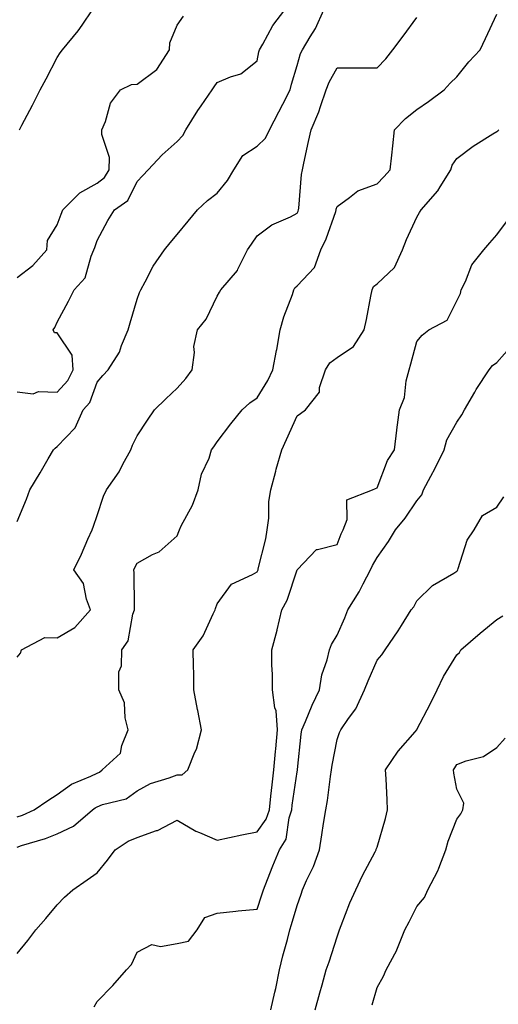
# Model space of a CAD drawing. Units: inches. Extents: x 942083 to 944723, y 7342778 to 7345418.
# Drawn here: x 944079 to 944198, y 7342923 to 7343169 of the extents above; entities that cross this region are included whole.
import ezdxf

# ---------------------------------------------------------------- set-up
doc = ezdxf.new("R2010")
doc.units = ezdxf.units.IN
doc.header["$MEASUREMENT"] = 0
doc.layers.add('Contour_94207342', color=7, linetype='Continuous', true_color=0xe44592)

msp = doc.modelspace()

# ---------------------------------------------------------------- linework, layer by layer
at = {"layer": 'Contour_94207342'}
for points in [[(944078.05, 7343076.41, 3286), (944082.06, 7343075.93, 3286), (944083.4, 7343076.57, 3286), (944088.05, 7343076.4, 3286), (944090.68, 7343079.29, 3286), (944092.01, 7343081.92, 3286), (944091.77, 7343085.64, 3286), (944088.05, 7343091.22, 3286), (944087.36, 7343091.23, 3286), (944087.01, 7343091.92, 3286), (944087.44, 7343092.53, 3286), (944088.05, 7343093.86, 3286), (944090.89, 7343099.08, 3286), (944092.29, 7343101.92, 3286), (944095.06, 7343104.91, 3286), (944096.53, 7343110.4, 3286), (944097.22, 7343111.92, 3286), (944097.44, 7343112.53, 3286), (944098.05, 7343114.25, 3286), (944100.71, 7343119.27, 3286), (944102.36, 7343121.92, 3286), (944105.72, 7343124.25, 3286), (944108.05, 7343129.05, 3286), (944109.46, 7343130.51, 3286), (944110.83, 7343131.92, 3286), (944114.29, 7343135.67, 3286), (944118.05, 7343139.03, 3286), (944119.45, 7343140.52, 3286), (944120.21, 7343141.92, 3286), (944123.22, 7343146.75, 3286), (944124.06, 7343147.93, 3286), (944126.84, 7343151.92, 3286), (944127.3, 7343152.67, 3286), (944128.05, 7343153.78, 3286), (944131.36, 7343155.24, 3286), (944134, 7343155.98, 3286), (944138.05, 7343159.16, 3286), (944138.52, 7343161.45, 3286), (944138.65, 7343161.92, 3286), (944139.49, 7343163.35, 3286), (944141.95, 7343168.02, 3286), (944144.98, 7343171.92, 3286)], [(944078.05, 7343043.99, 3285), (944080.36, 7343049.61, 3285), (944081.21, 7343051.92, 3285), (944083.77, 7343056.19, 3285), (944085.82, 7343059.69, 3285), (944087.13, 7343061.92, 3285), (944087.57, 7343062.4, 3285), (944088.05, 7343062.75, 3285), (944092.54, 7343067.42, 3285), (944094.53, 7343071.92, 3285), (944096.17, 7343073.8, 3285), (944098.05, 7343078.83, 3285), (944099.48, 7343080.5, 3285), (944100.77, 7343081.92, 3285), (944103.63, 7343086.34, 3285), (944104.14, 7343088.01, 3285), (944105.8, 7343091.92, 3285), (944106.29, 7343093.67, 3285), (944108.05, 7343099.59, 3285), (944108.65, 7343101.32, 3285), (944108.93, 7343101.92, 3285), (944110.05, 7343103.92, 3285), (944112.08, 7343107.88, 3285), (944114.87, 7343111.92, 3285), (944116.3, 7343113.67, 3285), (944118.05, 7343115.79, 3285), (944120.82, 7343119.15, 3285), (944123.11, 7343121.92, 3285), (944125.67, 7343124.3, 3285), (944128.05, 7343126.12, 3285), (944130.68, 7343129.29, 3285), (944132.2, 7343131.92, 3285), (944134.47, 7343135.5, 3285), (944138.05, 7343137.83, 3285), (944140.13, 7343139.84, 3285), (944141.12, 7343141.92, 3285), (944143.53, 7343146.44, 3285), (944144.48, 7343148.35, 3285), (944146.3, 7343151.92, 3285), (944146.63, 7343153.33, 3285), (944148.05, 7343158.01, 3285), (944148.95, 7343161.02, 3285), (944149.4, 7343161.92, 3285), (944151.35, 7343165.22, 3285), (944152.7, 7343167.28, 3285), (944154.73, 7343171.92, 3285)], [(944078.61, 7343141.92, 3288), (944079.22, 7343143.09, 3288), (944081.85, 7343148.13, 3288), (944083.8, 7343151.92, 3288), (944085.24, 7343154.73, 3288), (944088.05, 7343160.07, 3288), (944088.78, 7343161.19, 3288), (944089.37, 7343161.92, 3288), (944093.29, 7343166.68, 3288), (944094.29, 7343168.16, 3288), (944096.91, 7343171.92, 3288)], [(944078.05, 7342970.2, 3283), (944079.33, 7342970.64, 3283), (944082.26, 7342971.92, 3283), (944085.72, 7342974.26, 3283), (944088.05, 7342975.76, 3283), (944091.61, 7342978.35, 3283), (944096.48, 7342980.35, 3283), (944098.05, 7342981.14, 3283), (944098.61, 7342981.36, 3283), (944099.3, 7342981.92, 3283), (944103.86, 7342986.11, 3283), (944104.17, 7342988.04, 3283), (944105.8, 7342991.92, 3283), (944105.05, 7342994.92, 3283), (944104.86, 7342998.72, 3283), (944103.46, 7343001.92, 3283), (944103.5, 7343006.47, 3283), (944104.09, 7343007.96, 3283), (944104.17, 7343011.92, 3283), (944105.76, 7343014.21, 3283), (944107, 7343020.87, 3283), (944107.4, 7343021.92, 3283), (944107.34, 7343022.63, 3283), (944107.3, 7343031.17, 3283), (944107.23, 7343031.92, 3283), (944107.45, 7343032.51, 3283), (944108.05, 7343033.64, 3283), (944111.87, 7343035.74, 3283), (944113.51, 7343036.46, 3283), (944118.05, 7343040.48, 3283), (944118.44, 7343041.53, 3283), (944118.6, 7343041.92, 3283), (944119.09, 7343042.96, 3283), (944121.85, 7343048.12, 3283), (944123.31, 7343051.92, 3283), (944124.13, 7343055.84, 3283), (944126.02, 7343059.89, 3283), (944126.67, 7343061.92, 3283), (944127.23, 7343062.74, 3283), (944128.05, 7343063.94, 3283), (944131.51, 7343068.46, 3283), (944134.28, 7343071.92, 3283), (944136.24, 7343073.73, 3283), (944138.05, 7343074.91, 3283), (944140.72, 7343079.26, 3283), (944142.01, 7343081.92, 3283), (944142.91, 7343086.78, 3283), (944142.96, 7343087.01, 3283), (944143.86, 7343091.92, 3283), (944144.74, 7343095.23, 3283), (944146.92, 7343100.78, 3283), (944147.28, 7343101.92, 3283), (944147.53, 7343102.44, 3283), (944148.05, 7343102.92, 3283), (944152.4, 7343107.57, 3283), (944154.03, 7343111.92, 3283), (944155.31, 7343114.67, 3283), (944157.71, 7343121.57, 3283), (944157.84, 7343121.92, 3283), (944157.87, 7343122.1, 3283), (944158.05, 7343122.76, 3283), (944161.13, 7343125, 3283), (944163.24, 7343126.73, 3283), (944168.05, 7343128.42, 3283), (944169.74, 7343130.24, 3283), (944171.38, 7343131.92, 3283), (944171.75, 7343135.62, 3283), (944172.01, 7343137.96, 3283), (944172.39, 7343141.92, 3283), (944175.17, 7343144.81, 3283), (944178.05, 7343147.07, 3283), (944180.97, 7343149.01, 3283), (944184.88, 7343151.92, 3283), (944186.35, 7343153.61, 3283), (944188.05, 7343155.23, 3283), (944191.05, 7343158.92, 3283), (944193.9, 7343161.92, 3283), (944195.2, 7343164.77, 3283), (944198.05, 7343170.84, 3283)], [(944078.05, 7343105, 3287), (944081.93, 7343108.05, 3287), (944085.46, 7343111.92, 3287), (944085.65, 7343114.32, 3287), (944088.05, 7343118.22, 3287), (944089.07, 7343120.9, 3287), (944089.44, 7343121.92, 3287), (944093.74, 7343126.23, 3287), (944098.05, 7343128.61, 3287), (944099.91, 7343130.07, 3287), (944101.07, 7343131.92, 3287), (944101.15, 7343135.02, 3287), (944099.17, 7343140.79, 3287), (944099.24, 7343141.92, 3287), (944100.13, 7343144, 3287), (944101.39, 7343148.58, 3287), (944103.84, 7343151.92, 3287), (944106.67, 7343153.3, 3287), (944108.05, 7343153.4, 3287), (944112.97, 7343157, 3287), (944116.1, 7343161.92, 3287), (944116.24, 7343163.72, 3287), (944118.05, 7343168.1, 3287), (944119.64, 7343170.33, 3287)], [(944078.05, 7343010.14, 3284), (944078.84, 7343011.12, 3284), (944079.13, 7343011.92, 3284), (944084.98, 7343014.99, 3284), (944088.05, 7343014.95, 3284), (944092.46, 7343017.51, 3284), (944096.41, 7343021.92, 3284), (944095.39, 7343024.58, 3284), (944094.65, 7343028.52, 3284), (944092.17, 7343031.92, 3284), (944094.12, 7343035.85, 3284), (944095.74, 7343039.61, 3284), (944096.78, 7343041.92, 3284), (944097.1, 7343042.87, 3284), (944098.05, 7343045.52, 3284), (944099.63, 7343050.34, 3284), (944100.35, 7343051.92, 3284), (944103.53, 7343056.44, 3284), (944104.46, 7343058.33, 3284), (944106.43, 7343061.92, 3284), (944106.84, 7343063.13, 3284), (944108.05, 7343065.47, 3284), (944110.61, 7343069.37, 3284), (944112.4, 7343071.92, 3284), (944115.26, 7343074.71, 3284), (944118.05, 7343077.34, 3284), (944120.21, 7343079.76, 3284), (944121.82, 7343081.92, 3284), (944122.39, 7343086.26, 3284), (944122.21, 7343087.76, 3284), (944123.17, 7343091.92, 3284), (944125.33, 7343094.64, 3284), (944128.05, 7343100.38, 3284), (944128.65, 7343101.33, 3284), (944128.99, 7343101.92, 3284), (944133.16, 7343106.82, 3284), (944133.27, 7343107.14, 3284), (944135.67, 7343111.92, 3284), (944136.64, 7343113.33, 3284), (944138.05, 7343115.45, 3284), (944141.77, 7343118.2, 3284), (944146.37, 7343120.24, 3284), (944148.05, 7343121.12, 3284), (944148.32, 7343121.65, 3284), (944148.43, 7343121.92, 3284), (944148.5, 7343122.37, 3284), (944149.18, 7343130.79, 3284), (944149.41, 7343131.92, 3284), (944149.77, 7343133.63, 3284), (944150.95, 7343139.02, 3284), (944151.55, 7343141.92, 3284), (944153.52, 7343146.45, 3284), (944153.88, 7343147.75, 3284), (944155.34, 7343151.92, 3284), (944156.08, 7343153.89, 3284), (944158.05, 7343157.42, 3284), (944162.56, 7343157.41, 3284), (944163.62, 7343157.48, 3284), (944168.05, 7343157.47, 3284), (944170.28, 7343159.69, 3284), (944171.99, 7343161.92, 3284), (944174.61, 7343165.35, 3284), (944178.05, 7343170.04, 3284)], [(944078.05, 7342962.64, 3282), (944079.15, 7342963.03, 3282), (944085.15, 7342964.82, 3282), (944088.05, 7342965.97, 3282), (944092.12, 7342967.85, 3282), (944096.85, 7342971.92, 3282), (944097.52, 7342972.44, 3282), (944098.05, 7342972.71, 3282), (944099.38, 7342973.25, 3282), (944105.29, 7342974.69, 3282), (944108.05, 7342976.68, 3282), (944111.42, 7342978.55, 3282), (944116.05, 7342979.92, 3282), (944118.05, 7342980.71, 3282), (944119.31, 7342980.66, 3282), (944120.69, 7342981.92, 3282), (944122.47, 7342986.35, 3282), (944122.87, 7342987.1, 3282), (944124.17, 7342991.92, 3282), (944123.22, 7342996.75, 3282), (944123.17, 7342997.03, 3282), (944122.2, 7343001.92, 3282), (944122.19, 7343006.06, 3282), (944122.1, 7343007.87, 3282), (944122.09, 7343011.92, 3282), (944124.54, 7343015.42, 3282), (944127.08, 7343020.96, 3282), (944127.59, 7343021.92, 3282), (944127.67, 7343022.3, 3282), (944128.05, 7343023.41, 3282), (944131.61, 7343028.36, 3282), (944136.89, 7343030.76, 3282), (944138.05, 7343031.47, 3282), (944138.22, 7343031.75, 3282), (944138.29, 7343031.92, 3282), (944138.34, 7343032.21, 3282), (944140.26, 7343039.72, 3282), (944140.58, 7343041.92, 3282), (944140.98, 7343044.85, 3282), (944140.95, 7343049.02, 3282), (944141.5, 7343051.92, 3282), (944142.75, 7343056.62, 3282), (944142.86, 7343057.11, 3282), (944144.27, 7343061.92, 3282), (944145.42, 7343064.55, 3282), (944148.05, 7343070.41, 3282), (944148.92, 7343071.05, 3282), (944150.14, 7343071.92, 3282), (944153.63, 7343076.35, 3282), (944153.69, 7343077.56, 3282), (944155.14, 7343081.92, 3282), (944156.23, 7343083.73, 3282), (944158.05, 7343085.01, 3282), (944162.17, 7343087.8, 3282), (944164.83, 7343091.92, 3282), (944165.42, 7343094.55, 3282), (944166.48, 7343100.35, 3282), (944166.82, 7343101.92, 3282), (944167.21, 7343102.76, 3282), (944168.05, 7343103.43, 3282), (944172.46, 7343107.5, 3282), (944174.45, 7343111.92, 3282), (944175.41, 7343114.55, 3282), (944178.05, 7343120.15, 3282), (944178.69, 7343121.27, 3282), (944179.07, 7343121.92, 3282), (944183.27, 7343126.7, 3282), (944183.86, 7343127.73, 3282), (944186.5, 7343131.92, 3282), (944186.86, 7343133.11, 3282), (944188.05, 7343134.82, 3282), (944192.09, 7343137.88, 3282), (944197.06, 7343140.94, 3282), (944198.05, 7343141.57, 3282), (944198.26, 7343141.71, 3282), (944198.51, 7343141.92, 3282)], [(944078.05, 7342936.03, 3281), (944080.67, 7342939.3, 3281), (944082.7, 7342941.92, 3281), (944085.16, 7342944.81, 3281), (944088.05, 7342948.22, 3281), (944089.84, 7342950.13, 3281), (944091.93, 7342951.92, 3281), (944095.51, 7342954.46, 3281), (944098.05, 7342956.19, 3281), (944100.6, 7342959.37, 3281), (944102.51, 7342961.92, 3281), (944105.82, 7342964.15, 3281), (944108.05, 7342965.04, 3281), (944112.88, 7342966.76, 3281), (944113.15, 7342966.82, 3281), (944118.05, 7342969.34, 3281), (944122.75, 7342966.62, 3281), (944123.68, 7342966.28, 3281), (944128.05, 7342964.37, 3281), (944131.12, 7342964.99, 3281), (944134.24, 7342965.73, 3281), (944138.05, 7342966.42, 3281), (944140.35, 7342969.62, 3281), (944141.12, 7342971.92, 3281), (944141.53, 7342975.4, 3281), (944141.81, 7342978.17, 3281), (944142.28, 7342981.92, 3281), (944142.67, 7342986.54, 3281), (944142.74, 7342987.23, 3281), (944143.14, 7342991.92, 3281), (944142.86, 7342996.73, 3281), (944142.5, 7342997.46, 3281), (944141.91, 7343001.92, 3281), (944141.89, 7343005.76, 3281), (944141.78, 7343008.19, 3281), (944141.76, 7343011.92, 3281), (944143.08, 7343016.89, 3281), (944143.09, 7343016.96, 3281), (944144.25, 7343021.92, 3281), (944145.58, 7343024.39, 3281), (944148.05, 7343031.92, 3281), (944152.9, 7343037.07, 3281), (944153.15, 7343037.02, 3281), (944158.05, 7343038.28, 3281), (944159.06, 7343040.92, 3281), (944159.56, 7343041.92, 3281), (944160.62, 7343044.49, 3281), (944160.53, 7343049.44, 3281), (944166.91, 7343051.92, 3281), (944167.71, 7343052.26, 3281), (944168.05, 7343052.46, 3281), (944170.65, 7343059.32, 3281), (944172.46, 7343061.92, 3281), (944173.03, 7343066.9, 3281), (944173.03, 7343066.93, 3281), (944173.67, 7343071.92, 3281), (944174.92, 7343075.04, 3281), (944175.37, 7343079.24, 3281), (944176.08, 7343081.92, 3281), (944176.48, 7343083.49, 3281), (944178.05, 7343089.02, 3281), (944179.37, 7343090.6, 3281), (944181.01, 7343091.92, 3281), (944185.6, 7343094.37, 3281), (944188.05, 7343099.16, 3281), (944188.97, 7343101, 3281), (944189.09, 7343101.92, 3281), (944190.17, 7343104.04, 3281), (944191.8, 7343108.17, 3281), (944194.79, 7343111.92, 3281), (944196.29, 7343113.68, 3281), (944198.05, 7343115.74, 3281), (944200.72, 7343119.26, 3281)], [(944097.26, 7342922.71, 3280), (944098.05, 7342924.01, 3280), (944101.96, 7342928.01, 3280), (944105.35, 7342931.92, 3280), (944106.65, 7342933.31, 3280), (944108.05, 7342936.39, 3280), (944111.7, 7342938.27, 3280), (944113.89, 7342937.76, 3280), (944118.05, 7342938.49, 3280), (944120.85, 7342939.12, 3280), (944123.03, 7342941.92, 3280), (944124.97, 7342945, 3280), (944128.05, 7342946.12, 3280), (944132.74, 7342946.61, 3280), (944133.28, 7342946.69, 3280), (944138.05, 7342947.13, 3280), (944139.26, 7342950.7, 3280), (944139.63, 7342951.92, 3280), (944140.69, 7342954.56, 3280), (944141.99, 7342957.98, 3280), (944143.68, 7342961.92, 3280), (944145.34, 7342964.64, 3280), (944146.05, 7342969.91, 3280), (944146.71, 7342971.92, 3280), (944146.85, 7342973.12, 3280), (944148.05, 7342981.46, 3280), (944148.14, 7342981.83, 3280), (944148.15, 7342981.92, 3280), (944148.17, 7342982.04, 3280), (944149.11, 7342990.85, 3280), (944149.28, 7342991.92, 3280), (944150.2, 7342994.07, 3280), (944151.82, 7342998.15, 3280), (944153.63, 7343001.92, 3280), (944154.25, 7343005.71, 3280), (944155.59, 7343009.46, 3280), (944156.16, 7343011.92, 3280), (944156.65, 7343013.31, 3280), (944158.05, 7343015.58, 3280), (944160.01, 7343019.96, 3280), (944160.79, 7343021.92, 3280), (944163.55, 7343026.43, 3280), (944164.58, 7343028.45, 3280), (944166.46, 7343031.92, 3280), (944166.94, 7343033.04, 3280), (944168.05, 7343035.05, 3280), (944170.91, 7343039.06, 3280), (944172.64, 7343041.92, 3280), (944175.09, 7343044.88, 3280), (944178.05, 7343049.16, 3280), (944179.26, 7343050.7, 3280), (944179.65, 7343051.92, 3280), (944181.48, 7343055.34, 3280), (944182.59, 7343057.38, 3280), (944184.84, 7343061.92, 3280), (944185.54, 7343064.43, 3280), (944188.05, 7343068.89, 3280), (944189.28, 7343070.69, 3280), (944189.9, 7343071.92, 3280), (944192.5, 7343076.38, 3280), (944192.89, 7343077.07, 3280), (944196.13, 7343081.92, 3280), (944196.96, 7343083.02, 3280), (944198.05, 7343083.77, 3280), (944201.83, 7343088.14, 3280)], [(944141.5, 7342921.92, 3279), (944142.49, 7342926.36, 3279), (944142.71, 7342927.26, 3279), (944143.68, 7342931.92, 3279), (944144.52, 7342935.45, 3279), (944145.67, 7342939.54, 3279), (944146.27, 7342941.92, 3279), (944146.7, 7342943.27, 3279), (944148.05, 7342948.04, 3279), (944149.08, 7342950.89, 3279), (944149.4, 7342951.92, 3279), (944150.45, 7342954.32, 3279), (944152.18, 7342957.79, 3279), (944153.63, 7342961.92, 3279), (944154.26, 7342965.71, 3279), (944154.68, 7342968.55, 3279), (944155.22, 7342971.92, 3279), (944155.66, 7342974.31, 3279), (944156.41, 7342980.28, 3279), (944156.68, 7342981.92, 3279), (944156.86, 7342983.11, 3279), (944158.05, 7342989.49, 3279), (944158.66, 7342991.31, 3279), (944158.96, 7342991.92, 3279), (944160.92, 7342994.79, 3279), (944162.74, 7342997.23, 3279), (944164.93, 7343001.92, 3279), (944165.81, 7343004.16, 3279), (944168.05, 7343009.33, 3279), (944169.25, 7343010.72, 3279), (944170.13, 7343011.92, 3279), (944173.31, 7343016.66, 3279), (944174.16, 7343018.04, 3279), (944176.61, 7343021.92, 3279), (944177.26, 7343022.72, 3279), (944178.05, 7343024.23, 3279), (944181.94, 7343028.03, 3279), (944187.28, 7343031.15, 3279), (944188.05, 7343031.65, 3279), (944188.17, 7343031.8, 3279), (944188.24, 7343031.92, 3279), (944188.38, 7343032.26, 3279), (944190.63, 7343039.34, 3279), (944192.4, 7343041.92, 3279), (944194.43, 7343045.54, 3279), (944198.05, 7343047.62, 3279), (944199.77, 7343050.2, 3279)], [(944152.61, 7342921.92, 3278), (944153.76, 7342926.21, 3278), (944154.31, 7342928.18, 3278), (944155.34, 7342931.92, 3278), (944156.06, 7342933.92, 3278), (944158.05, 7342940.18, 3278), (944158.5, 7342941.47, 3278), (944158.68, 7342941.92, 3278), (944159.12, 7342942.99, 3278), (944161.29, 7342948.68, 3278), (944162.77, 7342951.92, 3278), (944164.46, 7342955.51, 3278), (944167.6, 7342961.48, 3278), (944167.84, 7342961.92, 3278), (944167.88, 7342962.09, 3278), (944168.05, 7342962.61, 3278), (944170.2, 7342969.77, 3278), (944170.7, 7342971.92, 3278), (944170.56, 7342974.42, 3278), (944170.32, 7342979.66, 3278), (944170.19, 7342981.92, 3278), (944173.33, 7342986.64, 3278), (944177.6, 7342991.47, 3278), (944177.99, 7342991.92, 3278), (944178.01, 7342991.95, 3278), (944178.05, 7342992, 3278), (944181.45, 7342998.52, 3278), (944183.13, 7343001.92, 3278), (944184.72, 7343005.26, 3278), (944188.05, 7343010.72, 3278), (944188.65, 7343011.32, 3278), (944189.05, 7343011.92, 3278), (944193.83, 7343016.14, 3278), (944198.05, 7343019.52, 3278), (944199.52, 7343020.45, 3278)], [(944166.8, 7342923.17, 3277), (944168.05, 7342927.55, 3277), (944169.64, 7342930.33, 3277), (944170.33, 7342931.92, 3277), (944173.02, 7342936.89, 3277), (944173.04, 7342936.92, 3277), (944174.98, 7342941.92, 3277), (944176.06, 7342943.91, 3277), (944178.05, 7342947.78, 3277), (944179.9, 7342950.07, 3277), (944180.8, 7342951.92, 3277), (944183.31, 7342956.66, 3277), (944183.52, 7342957.39, 3277), (944185.24, 7342961.92, 3277), (944185.84, 7342964.12, 3277), (944188.05, 7342969.58, 3277), (944189.04, 7342970.93, 3277), (944189.56, 7342971.92, 3277), (944189.75, 7342973.61, 3277), (944188.05, 7342977.11, 3277), (944187.28, 7342981.15, 3277), (944187.18, 7342981.92, 3277), (944187.55, 7342982.41, 3277), (944188.05, 7342983.31, 3277), (944190.36, 7342984.23, 3277), (944194.66, 7342985.31, 3277), (944198.05, 7342987.55, 3277), (944200.12, 7342989.85, 3277)]]:
    msp.add_polyline3d(points, dxfattribs=at)

doc.saveas('drawing.dxf')
